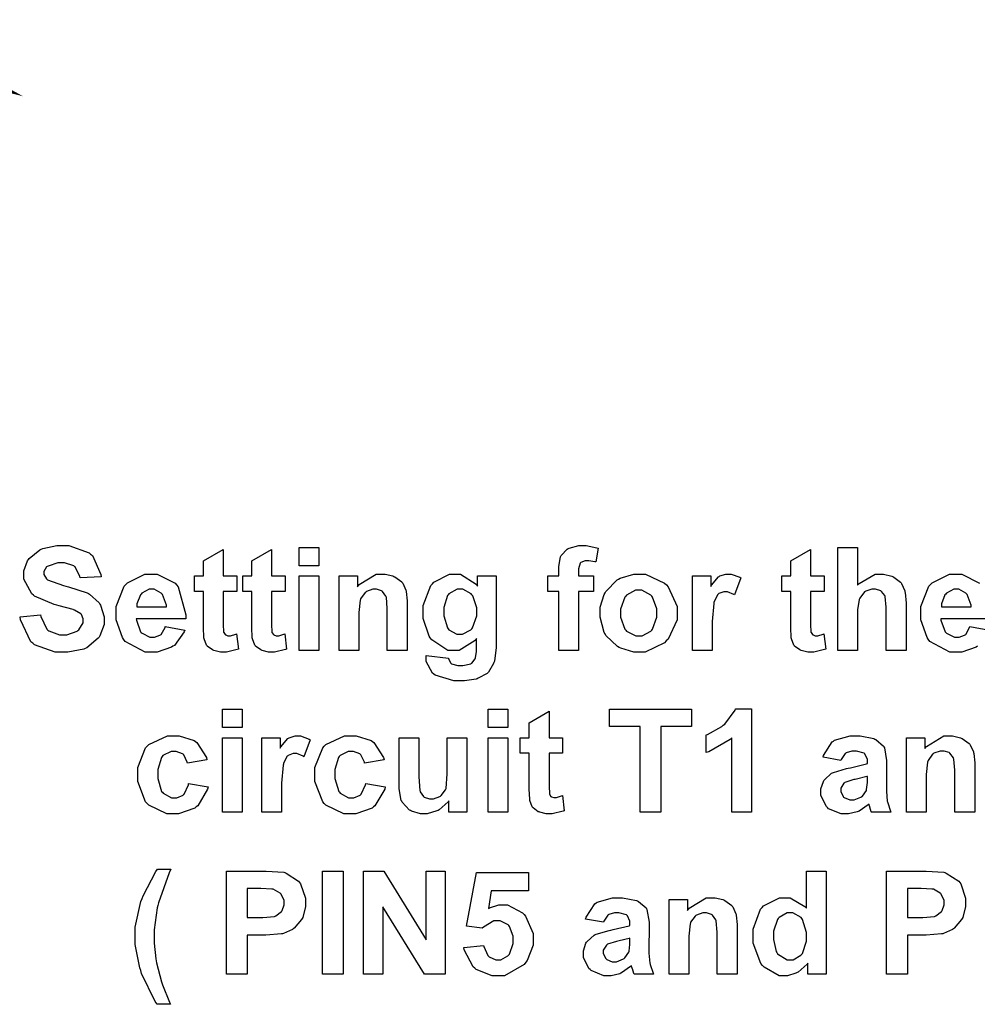
# Model space of a CAD drawing. Units: millimetres. Extents: x 0 to 420, y 0 to 297.
# Drawn here: x 308 to 331, y 149 to 173 of the extents above; entities that cross this region are included whole.
import ezdxf

# ---------------------------------------------------------------- set-up
doc = ezdxf.new("R2010")
doc.units = ezdxf.units.MM

# ---------------------------------------------------------------- blocks, each defined once
blk = doc.blocks.new('ET002281C_Pellicola')
at = {"color": 0, "const_width": 0.00694}
blk.add_lwpolyline([(3.39898, 4.08546), (3.44541, 4.07385), (3.33594, 4.13385)], dxfattribs=at)
at = {"color": 0}
for points in [[(3.46798, 3.56474), (3.48752, 3.56668), (3.48779, 3.56506), (3.49354, 3.55296), (3.49447, 3.55214), (3.49533, 3.55139), (3.50558, 3.54759), (3.50901, 3.54759), (3.51258, 3.54759), (3.52257, 3.55106), (3.52333, 3.55171), (3.52419, 3.55242), (3.52832, 3.55903), (3.52832, 3.56127), (3.52832, 3.56278), (3.52669, 3.56691), (3.52637, 3.56734), (3.52598, 3.56771), (3.52007, 3.57118), (3.5192, 3.57146), (3.51861, 3.57168), (3.5052, 3.57542), (3.50315, 3.57602), (3.50048, 3.57667), (3.48166, 3.58459), (3.48058, 3.58557), (3.47905, 3.58698), (3.47145, 3.60086), (3.47145, 3.60553), (3.47145, 3.60906), (3.47509, 3.61856), (3.4758, 3.61964), (3.47651, 3.62073), (3.48687, 3.62903), (3.48818, 3.62963), (3.48952, 3.63021), (3.50298, 3.6331), (3.50748, 3.6331), (3.51448, 3.6331), (3.53395, 3.6262), (3.53548, 3.62485), (3.53711, 3.62355), (3.54536, 3.60542), (3.54547, 3.60314), (3.5255, 3.60228), (3.52527, 3.60359), (3.52077, 3.61259), (3.52007, 3.61313), (3.51937, 3.61367), (3.51041, 3.6166), (3.50748, 3.6166), (3.50407, 3.6166), (3.49462, 3.6135), (3.49381, 3.61291), (3.49327, 3.61259), (3.49055, 3.60824), (3.49055, 3.60684), (3.49055, 3.60536), (3.49311, 3.60135), (3.49359, 3.60098), (3.49425, 3.60043), (3.50944, 3.59479), (3.51183, 3.59425), (3.51426, 3.59366), (3.53216, 3.58774), (3.53331, 3.58709), (3.5345, 3.58649), (3.54368, 3.57813), (3.54437, 3.5771), (3.54502, 3.57607), (3.54829, 3.56495), (3.54829, 3.56127), (3.54829, 3.5573), (3.54432, 3.54667), (3.54351, 3.54542), (3.54275, 3.54423), (3.53168, 3.53517), (3.53027, 3.53457), (3.52886, 3.53392), (3.51377, 3.53088), (3.50879, 3.53088), (3.50157, 3.53088), (3.48161, 3.5381), (3.47993, 3.53956), (3.47825, 3.54098), (3.46831, 3.56196), (3.46798, 3.56474)], [(3.67556, 3.60402), (3.67556, 3.58904), (3.66254, 3.58904), (3.66254, 3.56018), (3.66254, 3.55763), (3.66293, 3.55025), (3.66297, 3.54998), (3.66302, 3.54977), (3.66444, 3.54775), (3.6647, 3.54759), (3.66493, 3.54743), (3.66704, 3.54673), (3.66775, 3.54673), (3.66965, 3.54673), (3.67452, 3.54813), (3.67534, 3.54846), (3.67708, 3.53392), (3.676, 3.53343), (3.66558, 3.53088), (3.66211, 3.53088), (3.65983, 3.53088), (3.65365, 3.5325), (3.653, 3.53284), (3.65229, 3.5331), (3.64725, 3.53674), (3.64691, 3.53717), (3.64654, 3.53761), (3.64426, 3.54379), (3.64409, 3.54456), (3.64404, 3.5451), (3.64366, 3.55459), (3.64366, 3.55779), (3.64366, 3.58904), (3.63498, 3.58904), (3.63498, 3.60402), (3.64366, 3.60402), (3.64366, 3.61834), (3.66254, 3.62941), (3.66254, 3.60402), (3.67556, 3.60402)], [(3.72179, 3.60402), (3.72179, 3.58904), (3.70876, 3.58904), (3.70876, 3.56018), (3.70876, 3.55763), (3.70915, 3.55025), (3.7092, 3.54998), (3.70925, 3.54977), (3.71066, 3.54775), (3.71094, 3.54759), (3.71115, 3.54743), (3.71327, 3.54673), (3.71397, 3.54673), (3.71587, 3.54673), (3.72076, 3.54813), (3.72157, 3.54846), (3.7233, 3.53392), (3.72222, 3.53343), (3.7118, 3.53088), (3.70833, 3.53088), (3.70605, 3.53088), (3.69987, 3.5325), (3.69922, 3.53284), (3.69851, 3.5331), (3.69347, 3.53674), (3.69313, 3.53717), (3.69276, 3.53761), (3.69048, 3.54379), (3.69032, 3.54456), (3.69026, 3.5451), (3.68988, 3.55459), (3.68988, 3.55779), (3.68988, 3.58904), (3.6812, 3.58904), (3.6812, 3.60402), (3.68988, 3.60402), (3.68988, 3.61834), (3.70876, 3.62941), (3.70876, 3.60402), (3.72179, 3.60402)], [(3.73525, 3.61378), (3.73525, 3.63136), (3.75412, 3.63136), (3.75412, 3.61378), (3.73525, 3.61378)], [(3.97384, 3.60402), (3.98426, 3.60402), (3.98426, 3.60966), (3.98426, 3.61296), (3.98584, 3.62218), (3.98622, 3.62289), (3.98654, 3.62366), (3.99229, 3.62978), (3.99316, 3.63027), (3.99402, 3.63071), (4.0033, 3.6331), (4.0064, 3.6331), (4.0103, 3.6331), (4.02077, 3.63092), (4.02202, 3.63049), (4.01963, 3.61748), (4.01887, 3.61763), (4.01291, 3.61834), (4.01095, 3.61834), (4.00944, 3.61834), (4.0052, 3.61692), (4.00488, 3.6166), (4.00461, 3.61628), (4.00315, 3.61096), (4.00315, 3.60923), (4.00315, 3.60402), (4.01747, 3.60402), (4.01747, 3.58925), (4.00315, 3.58925), (4.00315, 3.53261), (3.98426, 3.53261), (3.98426, 3.58925), (3.97384, 3.58925), (3.97384, 3.60402)], [(4.2385, 3.60402), (4.2385, 3.58904), (4.22547, 3.58904), (4.22547, 3.56018), (4.22547, 3.55763), (4.22586, 3.55025), (4.22591, 3.54998), (4.22597, 3.54977), (4.22737, 3.54775), (4.22765, 3.54759), (4.22786, 3.54743), (4.22998, 3.54673), (4.23068, 3.54673), (4.23258, 3.54673), (4.23747, 3.54813), (4.23827, 3.54846), (4.24001, 3.53392), (4.23893, 3.53343), (4.22851, 3.53088), (4.22504, 3.53088), (4.22276, 3.53088), (4.21658, 3.5325), (4.21593, 3.53284), (4.21522, 3.5331), (4.21018, 3.53674), (4.20984, 3.53717), (4.20947, 3.53761), (4.20719, 3.54379), (4.20702, 3.54456), (4.20697, 3.5451), (4.20659, 3.55459), (4.20659, 3.55779), (4.20659, 3.58904), (4.19791, 3.58904), (4.19791, 3.60402), (4.20659, 3.60402), (4.20659, 3.61834), (4.22547, 3.62941), (4.22547, 3.60402), (4.2385, 3.60402)], [(4.27061, 3.63136), (4.27061, 3.59511), (4.27219, 3.59685), (4.28743, 3.60575), (4.29254, 3.60575), (4.29551, 3.60575), (4.30355, 3.60374), (4.30447, 3.60336), (4.30533, 3.60299), (4.31184, 3.59788), (4.31227, 3.59728), (4.31277, 3.59664), (4.3158, 3.58959), (4.31597, 3.58882), (4.31613, 3.58806), (4.31705, 3.57786), (4.31705, 3.5745), (4.31705, 3.53261), (4.29795, 3.53261), (4.29795, 3.57038), (4.29795, 3.57396), (4.29709, 3.58421), (4.29687, 3.5847), (4.2967, 3.58518), (4.29362, 3.5892), (4.29318, 3.58948), (4.29275, 3.5898), (4.28787, 3.59121), (4.28623, 3.59121), (4.28412, 3.59121), (4.27843, 3.58942), (4.27777, 3.58904), (4.27718, 3.58866), (4.27284, 3.58285), (4.27257, 3.5821), (4.27225, 3.58134), (4.27061, 3.57163), (4.27061, 3.56842), (4.27061, 3.53261), (4.25173, 3.53261), (4.25173, 3.63136), (4.27061, 3.63136)], [(3.60704, 3.55541), (3.62591, 3.55214), (3.62527, 3.55041), (3.61572, 3.53739), (3.61441, 3.53652), (3.61312, 3.5356), (3.59929, 3.53088), (3.59466, 3.53088), (3.58777, 3.53088), (3.56858, 3.54118), (3.56711, 3.54325), (3.56591, 3.54488), (3.55994, 3.56202), (3.55994, 3.56777), (3.55994, 3.57477), (3.5677, 3.59409), (3.56927, 3.59577), (3.57086, 3.59745), (3.5874, 3.60575), (3.59293, 3.60575), (3.59918, 3.60575), (3.61637, 3.59707), (3.61788, 3.59534), (3.61947, 3.59354), (3.62684, 3.56663), (3.62679, 3.563), (3.57926, 3.563), (3.57932, 3.56159), (3.58327, 3.55052), (3.58404, 3.54977), (3.58475, 3.549), (3.59234, 3.5452), (3.59488, 3.5452), (3.59679, 3.5452), (3.60194, 3.54721), (3.60248, 3.54759), (3.60297, 3.54798), (3.60677, 3.55448), (3.60704, 3.55541)], [(3.73525, 3.53261), (3.73525, 3.60402), (3.75412, 3.60402), (3.75412, 3.53261), (3.73525, 3.53261)], [(3.83891, 3.53261), (3.81982, 3.53261), (3.81982, 3.56907), (3.81982, 3.57282), (3.8189, 3.5835), (3.81873, 3.58405), (3.81852, 3.58464), (3.81526, 3.58914), (3.81483, 3.58948), (3.81434, 3.5898), (3.80962, 3.59121), (3.80811, 3.59121), (3.80588, 3.59121), (3.79986, 3.58904), (3.7992, 3.5886), (3.79855, 3.58817), (3.79427, 3.5822), (3.794, 3.58145), (3.79377, 3.58068), (3.79248, 3.56886), (3.79248, 3.56495), (3.79248, 3.53261), (3.77359, 3.53261), (3.77359, 3.60402), (3.79118, 3.60402), (3.79118, 3.5936), (3.79275, 3.59566), (3.8093, 3.60575), (3.81483, 3.60575), (3.81765, 3.60575), (3.82525, 3.60396), (3.82612, 3.60359), (3.82698, 3.6032), (3.83366, 3.59832), (3.83415, 3.59773), (3.83458, 3.59713), (3.83768, 3.59045), (3.83783, 3.5897), (3.838, 3.58899), (3.83891, 3.58003), (3.83891, 3.5771), (3.83891, 3.53261)], [(3.85693, 3.52784), (3.87841, 3.52524), (3.87852, 3.52459), (3.88063, 3.5203), (3.88102, 3.52003), (3.88145, 3.5197), (3.88748, 3.51807), (3.88948, 3.51807), (3.89225, 3.51807), (3.89995, 3.51986), (3.90055, 3.52025), (3.90098, 3.52052), (3.90402, 3.52448), (3.90425, 3.52502), (3.9044, 3.52546), (3.90533, 3.53164), (3.90533, 3.5337), (3.90533, 3.54411), (3.90391, 3.54223), (3.88866, 3.53261), (3.88362, 3.53261), (3.87798, 3.53261), (3.86247, 3.54277), (3.86105, 3.54477), (3.85991, 3.54639), (3.85433, 3.56321), (3.85433, 3.56886), (3.85433, 3.57575), (3.86154, 3.59479), (3.86301, 3.59642), (3.86447, 3.59793), (3.87944, 3.60575), (3.8845, 3.60575), (3.88997, 3.60575), (3.905, 3.59614), (3.90641, 3.59425), (3.90641, 3.60402), (3.9242, 3.60402), (3.9242, 3.53999), (3.9242, 3.53528), (3.92241, 3.52214), (3.92204, 3.52111), (3.9217, 3.52009), (3.91683, 3.51173), (3.91618, 3.51113), (3.91552, 3.51059), (3.90706, 3.50586), (3.90598, 3.50549), (3.90494, 3.50517), (3.89383, 3.50353), (3.89013, 3.50353), (3.88368, 3.50353), (3.86555, 3.5088), (3.86431, 3.50984), (3.86306, 3.51086), (3.85693, 3.52193), (3.85693, 3.52567), (3.85693, 3.52621), (3.85693, 3.52741), (3.85693, 3.52784)], [(4.02376, 3.5695), (4.02376, 3.57407), (4.02772, 3.58623), (4.02854, 3.58774), (4.02929, 3.5892), (4.04015, 3.60021), (4.04155, 3.60098), (4.04302, 3.60179), (4.0562, 3.60575), (4.06065, 3.60575), (4.06733, 3.60575), (4.08561, 3.59707), (4.08734, 3.59534), (4.08908, 3.59354), (4.09776, 3.57482), (4.09776, 3.56864), (4.09776, 3.56192), (4.08891, 3.54346), (4.08713, 3.54173), (4.0854, 3.53993), (4.067, 3.53088), (4.06087, 3.53088), (4.05615, 3.53088), (4.04351, 3.53468), (4.042, 3.53543), (4.04052, 3.5362), (4.02929, 3.54705), (4.02854, 3.54846), (4.02772, 3.54986), (4.02376, 3.56457), (4.02376, 3.5695)], [(4.13118, 3.53261), (4.1123, 3.53261), (4.1123, 3.60402), (4.12988, 3.60402), (4.12988, 3.59403), (4.13063, 3.59523), (4.13731, 3.6032), (4.13791, 3.60359), (4.13857, 3.60396), (4.14426, 3.60575), (4.14616, 3.60575), (4.1493, 3.60575), (4.15772, 3.60271), (4.15875, 3.60206), (4.15266, 3.58578), (4.15191, 3.58627), (4.14594, 3.58882), (4.14398, 3.58882), (4.14225, 3.58882), (4.13752, 3.58703), (4.13704, 3.58666), (4.13661, 3.58627), (4.13313, 3.5796), (4.13291, 3.57863), (4.13265, 3.5777), (4.13118, 3.56045), (4.13118, 3.55475), (4.13118, 3.53261)], [(3.60812, 3.5745), (3.60807, 3.57591), (3.6045, 3.58623), (3.60379, 3.58686), (3.60313, 3.58763), (3.5963, 3.59121), (3.59402, 3.59121), (3.59147, 3.59121), (3.58447, 3.58741), (3.58382, 3.58666), (3.58311, 3.58595), (3.57969, 3.57732), (3.57969, 3.5745), (3.60812, 3.5745)], [(3.87386, 3.56995), (3.87386, 3.56577), (3.87744, 3.5541), (3.8782, 3.55324), (3.8789, 3.55236), (3.8865, 3.54803), (3.88905, 3.54803), (3.89198, 3.54803), (3.89995, 3.55236), (3.90077, 3.55324), (3.90152, 3.55416), (3.90554, 3.56566), (3.90554, 3.5695), (3.90554, 3.57357), (3.90175, 3.58492), (3.90098, 3.58578), (3.90022, 3.58671), (3.89213, 3.59121), (3.88948, 3.59121), (3.88666, 3.59121), (3.8789, 3.58686), (3.8782, 3.586), (3.87744, 3.58513), (3.87386, 3.57374), (3.87386, 3.56995)], [(4.04329, 3.56842), (4.04329, 3.56435), (4.04747, 3.55307), (4.04829, 3.55214), (4.04915, 3.55117), (4.05794, 3.5465), (4.06087, 3.5465), (4.06397, 3.5465), (4.07243, 3.55117), (4.07325, 3.55214), (4.07405, 3.55307), (4.07823, 3.56457), (4.07823, 3.56842), (4.07823, 3.57249), (4.07405, 3.58378), (4.07325, 3.5847), (4.07243, 3.58563), (4.06375, 3.59034), (4.06087, 3.59034), (4.05772, 3.59034), (4.04915, 3.58563), (4.04829, 3.5847), (4.04747, 3.58378), (4.04329, 3.57223), (4.04329, 3.56842)], [(4.37934, 3.5745), (4.37929, 3.57591), (4.3757, 3.58623), (4.375, 3.58686), (4.37434, 3.58763), (4.36751, 3.59121), (4.36523, 3.59121), (4.36268, 3.59121), (4.35568, 3.58741), (4.35504, 3.58666), (4.35433, 3.58595), (4.35091, 3.57732), (4.35091, 3.5745), (4.37934, 3.5745)], [(3.66188, 3.45867), (3.66188, 3.47625), (3.68077, 3.47625), (3.68077, 3.45867), (3.66188, 3.45867)], [(3.9165, 3.45867), (3.9165, 3.47625), (3.93538, 3.47625), (3.93538, 3.45867), (3.9165, 3.45867)], [(3.98784, 3.44891), (3.98784, 3.43393), (3.97483, 3.43393), (3.97483, 3.40507), (3.97483, 3.40252), (3.9752, 3.39514), (3.97526, 3.39486), (3.97531, 3.39466), (3.97672, 3.39264), (3.977, 3.39248), (3.9772, 3.39232), (3.97933, 3.39161), (3.98004, 3.39161), (3.98193, 3.39161), (3.98681, 3.39302), (3.98762, 3.39335), (3.98936, 3.37881), (3.98827, 3.37832), (3.97786, 3.37577), (3.97438, 3.37577), (3.97211, 3.37577), (3.96593, 3.37739), (3.96527, 3.37773), (3.96457, 3.37799), (3.95952, 3.38163), (3.9592, 3.38206), (3.95882, 3.3825), (3.95654, 3.38868), (3.95637, 3.38945), (3.95633, 3.38999), (3.95594, 3.39948), (3.95594, 3.40268), (3.95594, 3.43393), (3.94726, 3.43393), (3.94726, 3.44891), (3.95594, 3.44891), (3.95594, 3.46323), (3.97483, 3.47429), (3.97483, 3.44891), (3.98784, 3.44891)], [(4.06223, 3.3775), (4.06223, 3.45953), (4.03293, 3.45953), (4.03293, 3.47625), (4.11127, 3.47625), (4.11127, 3.45953), (4.08197, 3.45953), (4.08197, 3.3775), (4.06223, 3.3775)], [(4.169, 3.3775), (4.15012, 3.3775), (4.15012, 3.44891), (4.14838, 3.44728), (4.12793, 3.43534), (4.12559, 3.43459), (4.12559, 3.45173), (4.12684, 3.4521), (4.1404, 3.45975), (4.14187, 3.46084), (4.14327, 3.46198), (4.15311, 3.47516), (4.15359, 3.47668), (4.169, 3.47668), (4.169, 3.3775)], [(3.64697, 3.42785), (3.6283, 3.4246), (3.62815, 3.42552), (3.62473, 3.43257), (3.62418, 3.43306), (3.62359, 3.43349), (3.61751, 3.43567), (3.6155, 3.43567), (3.61262, 3.43567), (3.60476, 3.43171), (3.604, 3.43089), (3.60334, 3.43007), (3.59987, 3.41831), (3.59987, 3.41439), (3.59987, 3.40995), (3.60351, 3.39748), (3.60422, 3.3966), (3.60493, 3.39574), (3.61301, 3.39139), (3.61572, 3.39139), (3.61794, 3.39139), (3.62402, 3.39395), (3.62462, 3.39443), (3.62516, 3.39492), (3.62912, 3.40382), (3.62938, 3.40507), (3.64805, 3.40181), (3.64757, 3.39964), (3.63818, 3.38359), (3.63677, 3.3825), (3.63541, 3.38141), (3.61979, 3.37577), (3.61463, 3.37577), (3.6084, 3.37577), (3.59125, 3.38413), (3.58968, 3.38575), (3.58816, 3.38743), (3.58056, 3.40681), (3.58056, 3.41331), (3.58056, 3.4202), (3.58816, 3.4392), (3.58968, 3.44088), (3.5913, 3.4425), (3.60911, 3.45064), (3.61507, 3.45064), (3.62027, 3.45064), (3.63459, 3.44614), (3.6359, 3.44521), (3.6372, 3.44424), (3.64643, 3.42981), (3.64697, 3.42785)], [(3.66188, 3.3775), (3.66188, 3.44891), (3.68077, 3.44891), (3.68077, 3.3775), (3.66188, 3.3775)], [(3.71848, 3.3775), (3.69959, 3.3775), (3.69959, 3.44891), (3.71718, 3.44891), (3.71718, 3.43892), (3.71793, 3.44011), (3.72461, 3.44809), (3.7252, 3.44848), (3.72586, 3.44885), (3.73155, 3.45064), (3.73345, 3.45064), (3.73659, 3.45064), (3.74501, 3.4476), (3.74604, 3.44695), (3.73995, 3.43067), (3.7392, 3.43116), (3.73323, 3.43371), (3.73127, 3.43371), (3.72954, 3.43371), (3.72483, 3.43192), (3.72433, 3.43154), (3.7239, 3.43116), (3.72043, 3.42449), (3.72022, 3.42352), (3.71994, 3.42259), (3.71848, 3.40534), (3.71848, 3.39964), (3.71848, 3.3775)], [(3.81673, 3.42785), (3.79807, 3.4246), (3.7979, 3.42552), (3.79448, 3.43257), (3.79394, 3.43306), (3.79334, 3.43349), (3.78727, 3.43567), (3.78526, 3.43567), (3.78238, 3.43567), (3.77452, 3.43171), (3.77376, 3.43089), (3.77311, 3.43007), (3.76963, 3.41831), (3.76963, 3.41439), (3.76963, 3.40995), (3.77327, 3.39748), (3.77398, 3.3966), (3.77468, 3.39574), (3.78276, 3.39139), (3.78548, 3.39139), (3.7877, 3.39139), (3.79377, 3.39395), (3.79437, 3.39443), (3.79491, 3.39492), (3.79888, 3.40382), (3.79915, 3.40507), (3.81781, 3.40181), (3.81733, 3.39964), (3.80794, 3.38359), (3.80652, 3.3825), (3.80518, 3.38141), (3.78955, 3.37577), (3.7844, 3.37577), (3.77815, 3.37577), (3.76101, 3.38413), (3.75944, 3.38575), (3.75791, 3.38743), (3.75033, 3.40681), (3.75033, 3.41331), (3.75033, 3.4202), (3.75791, 3.4392), (3.75944, 3.44088), (3.76106, 3.4425), (3.77886, 3.45064), (3.78483, 3.45064), (3.79004, 3.45064), (3.80436, 3.44614), (3.80566, 3.44521), (3.80697, 3.44424), (3.81619, 3.42981), (3.81673, 3.42785)], [(3.87875, 3.3775), (3.87875, 3.38835), (3.87804, 3.38738), (3.86957, 3.37978), (3.86854, 3.37924), (3.86745, 3.37864), (3.85801, 3.37577), (3.85487, 3.37577), (3.85166, 3.37577), (3.84298, 3.37848), (3.84206, 3.37903), (3.84109, 3.37957), (3.83409, 3.387), (3.83361, 3.38792), (3.83322, 3.38885), (3.83122, 3.40002), (3.83122, 3.40377), (3.83122, 3.44891), (3.85009, 3.44891), (3.85009, 3.41613), (3.85009, 3.41152), (3.85097, 3.39828), (3.85118, 3.39768), (3.85134, 3.39714), (3.85444, 3.39259), (3.85487, 3.39227), (3.8553, 3.39193), (3.86034, 3.39031), (3.86202, 3.39031), (3.8642, 3.39031), (3.87006, 3.39248), (3.8707, 3.39292), (3.87136, 3.39335), (3.87565, 3.39899), (3.87591, 3.39964), (3.87613, 3.40029), (3.87722, 3.41429), (3.87722, 3.41896), (3.87722, 3.44891), (3.89611, 3.44891), (3.89611, 3.3775), (3.87875, 3.3775)], [(3.9165, 3.3775), (3.9165, 3.44891), (3.93538, 3.44891), (3.93538, 3.3775), (3.9165, 3.3775)], [(4.25461, 3.4272), (4.23747, 3.43024), (4.23795, 3.43198), (4.24626, 3.44484), (4.24744, 3.44564), (4.24859, 3.44646), (4.26334, 3.45064), (4.26827, 3.45064), (4.273, 3.45064), (4.28613, 3.44814), (4.28716, 3.4476), (4.28819, 3.44711), (4.29547, 3.44082), (4.29584, 3.44), (4.29627, 3.43924), (4.29844, 3.42709), (4.29844, 3.42307), (4.29823, 3.40095), (4.29823, 3.39753), (4.29909, 3.38798), (4.29931, 3.38727), (4.29943, 3.38652), (4.30213, 3.37838), (4.30257, 3.3775), (4.2839, 3.3775), (4.28375, 3.37784), (4.28233, 3.38239), (4.28216, 3.38293), (4.28206, 3.38325), (4.28152, 3.38478), (4.28152, 3.38532), (4.28065, 3.38456), (4.27197, 3.37859), (4.27111, 3.37816), (4.27018, 3.37778), (4.26188, 3.37577), (4.25916, 3.37577), (4.25483, 3.37577), (4.24283, 3.38086), (4.2418, 3.38185), (4.24072, 3.38288), (4.23551, 3.39346), (4.23551, 3.39703), (4.23551, 3.39975), (4.23784, 3.40707), (4.23833, 3.40789), (4.23881, 3.40864), (4.24566, 3.41478), (4.24658, 3.41527), (4.24744, 3.41564), (4.25993, 3.41928), (4.26155, 3.4196), (4.26377, 3.42004), (4.27913, 3.42384), (4.28, 3.42417), (4.28, 3.42611), (4.28, 3.42802), (4.27761, 3.43334), (4.27718, 3.43371), (4.27675, 3.43414), (4.26943, 3.4361), (4.26698, 3.4361), (4.26502, 3.4361), (4.25965, 3.43448), (4.25916, 3.43414), (4.25868, 3.43382), (4.25488, 3.42802), (4.25461, 3.4272)], [(4.38282, 3.3775), (4.36372, 3.3775), (4.36372, 3.41396), (4.36372, 3.41771), (4.36279, 3.42839), (4.36262, 3.42893), (4.36241, 3.42953), (4.35915, 3.43403), (4.35872, 3.43436), (4.35823, 3.43468), (4.35351, 3.4361), (4.352, 3.4361), (4.34977, 3.4361), (4.34375, 3.43393), (4.34309, 3.43349), (4.34244, 3.43306), (4.33816, 3.42709), (4.33788, 3.42634), (4.33768, 3.42557), (4.33637, 3.41375), (4.33637, 3.40984), (4.33637, 3.3775), (4.31748, 3.3775), (4.31748, 3.44891), (4.33507, 3.44891), (4.33507, 3.43849), (4.33663, 3.44055), (4.35319, 3.45064), (4.35872, 3.45064), (4.36154, 3.45064), (4.36913, 3.44885), (4.37001, 3.44848), (4.37087, 3.44809), (4.37755, 3.44321), (4.37804, 3.44261), (4.37847, 3.44202), (4.38156, 3.43534), (4.38172, 3.43459), (4.38188, 3.43388), (4.38282, 3.42492), (4.38282, 3.42199), (4.38282, 3.3775)], [(4.28, 3.41179), (4.27934, 3.41157), (4.26958, 3.40924), (4.26827, 3.40898), (4.26698, 3.4087), (4.25851, 3.40599), (4.25808, 3.40571), (4.25748, 3.40523), (4.25438, 3.4005), (4.25438, 3.39899), (4.25438, 3.39725), (4.25672, 3.39253), (4.25722, 3.39205), (4.25776, 3.39156), (4.26302, 3.38923), (4.2648, 3.38923), (4.26725, 3.38923), (4.27381, 3.39193), (4.27458, 3.39248), (4.27518, 3.39296), (4.27897, 3.39834), (4.27913, 3.39899), (4.27925, 3.39936), (4.28, 3.40588), (4.28, 3.4081), (4.28, 3.41179)], [(3.61213, 3.19327), (3.59912, 3.19327), (3.59744, 3.19586), (3.58436, 3.22282), (3.5835, 3.2256), (3.58257, 3.22842), (3.57807, 3.25071), (3.57807, 3.25814), (3.57807, 3.26732), (3.58366, 3.29195), (3.5848, 3.29482), (3.58572, 3.29738), (3.59804, 3.32064), (3.59955, 3.32282), (3.61236, 3.32282), (3.61084, 3.31941), (3.60037, 3.29049), (3.59977, 3.2881), (3.59918, 3.28571), (3.5963, 3.26471), (3.5963, 3.25771), (3.5963, 3.25202), (3.59793, 3.23688), (3.59825, 3.23493), (3.59858, 3.23303), (3.6033, 3.21474), (3.6039, 3.213), (3.60433, 3.21186), (3.61116, 3.19543), (3.61213, 3.19327)], [(3.66569, 3.22234), (3.66569, 3.32109), (3.6978, 3.32109), (3.70372, 3.32109), (3.72054, 3.31984), (3.72145, 3.31956), (3.72287, 3.31918), (3.7348, 3.31127), (3.73579, 3.31002), (3.7367, 3.30877), (3.74143, 3.2952), (3.74143, 3.2907), (3.74143, 3.28691), (3.73872, 3.27654), (3.73818, 3.2755), (3.73758, 3.27448), (3.73058, 3.26628), (3.7297, 3.26574), (3.7289, 3.26514), (3.72037, 3.26118), (3.71951, 3.26098), (3.71826, 3.26075), (3.70355, 3.25967), (3.69868, 3.25967), (3.68565, 3.25967), (3.68565, 3.22234), (3.66569, 3.22234)], [(3.75765, 3.22234), (3.75765, 3.32109), (3.77761, 3.32109), (3.77761, 3.22234), (3.75765, 3.22234)], [(3.79709, 3.22234), (3.79709, 3.32109), (3.81662, 3.32109), (3.85698, 3.25511), (3.85698, 3.32109), (3.87543, 3.32109), (3.87543, 3.22234), (3.85547, 3.22234), (3.81554, 3.28679), (3.81554, 3.22234), (3.79709, 3.22234)], [(3.89323, 3.24773), (3.91211, 3.24968), (3.91227, 3.2486), (3.91623, 3.24014), (3.91688, 3.23949), (3.91754, 3.23889), (3.92388, 3.2358), (3.926, 3.2358), (3.92855, 3.2358), (3.9355, 3.23975), (3.93619, 3.24057), (3.93684, 3.24138), (3.94032, 3.25164), (3.94032, 3.25511), (3.94032, 3.25853), (3.93684, 3.26802), (3.93619, 3.26878), (3.93554, 3.26954), (3.92805, 3.27334), (3.92556, 3.27334), (3.92187, 3.27334), (3.91194, 3.26736), (3.9108, 3.26618), (3.89561, 3.26835), (3.90516, 3.31978), (3.95529, 3.31978), (3.95529, 3.30199), (3.91948, 3.30199), (3.91666, 3.28528), (3.91769, 3.28577), (3.92665, 3.28853), (3.92969, 3.28853), (3.935, 3.28853), (3.94948, 3.28093), (3.95095, 3.27942), (3.95241, 3.27784), (3.95963, 3.26107), (3.95963, 3.25554), (3.95963, 3.25006), (3.95388, 3.23525), (3.95269, 3.23363), (3.95106, 3.23146), (3.93223, 3.2206), (3.926, 3.2206), (3.92041, 3.2206), (3.90505, 3.22679), (3.90365, 3.22799), (3.90223, 3.22917), (3.8935, 3.24567), (3.89323, 3.24773)], [(4.2405, 3.22234), (4.22293, 3.22234), (4.22293, 3.23275), (4.22222, 3.23173), (4.21354, 3.22413), (4.21251, 3.22364), (4.21154, 3.22316), (4.20329, 3.2206), (4.20056, 3.2206), (4.19532, 3.2206), (4.18093, 3.22896), (4.17952, 3.23059), (4.178, 3.23227), (4.17062, 3.2518), (4.17062, 3.25836), (4.17062, 3.26531), (4.17768, 3.28452), (4.17909, 3.28614), (4.18055, 3.28766), (4.19569, 3.29548), (4.20079, 3.29548), (4.206, 3.29548), (4.22016, 3.28717), (4.22162, 3.28549), (4.22162, 3.32109), (4.2405, 3.32109), (4.2405, 3.22234)], [(4.29838, 3.22234), (4.29838, 3.32109), (4.33051, 3.32109), (4.33643, 3.32109), (4.35325, 3.31984), (4.35416, 3.31956), (4.35558, 3.31918), (4.36751, 3.31127), (4.36848, 3.31002), (4.36941, 3.30877), (4.37413, 3.2952), (4.37413, 3.2907), (4.37413, 3.28691), (4.37141, 3.27654), (4.37087, 3.2755), (4.37027, 3.27448), (4.36327, 3.26628), (4.36241, 3.26574), (4.36159, 3.26514), (4.35308, 3.26118), (4.3522, 3.26098), (4.35097, 3.26075), (4.33626, 3.25967), (4.33137, 3.25967), (4.31836, 3.25967), (4.31836, 3.22234), (4.29838, 3.22234)], [(3.68565, 3.30438), (3.68565, 3.27638), (3.69651, 3.27638), (3.70047, 3.27638), (3.71169, 3.27763), (3.71234, 3.27789), (3.713, 3.27817), (3.71826, 3.28213), (3.71863, 3.28267), (3.71902, 3.28327), (3.72081, 3.28864), (3.72081, 3.29049), (3.72081, 3.29271), (3.71809, 3.29878), (3.71755, 3.29938), (3.71706, 3.29998), (3.7105, 3.30361), (3.70975, 3.30373), (3.70915, 3.30382), (3.69868, 3.30438), (3.6952, 3.30438), (3.68565, 3.30438)], [(4.31836, 3.30438), (4.31836, 3.27638), (4.3292, 3.27638), (4.33316, 3.27638), (4.3444, 3.27763), (4.34505, 3.27789), (4.3457, 3.27817), (4.35097, 3.28213), (4.35134, 3.28267), (4.35172, 3.28327), (4.35351, 3.28864), (4.35351, 3.29049), (4.35351, 3.29271), (4.3508, 3.29878), (4.35026, 3.29938), (4.34977, 3.29998), (4.3432, 3.30361), (4.34244, 3.30373), (4.34184, 3.30382), (4.33137, 3.30438), (4.3279, 3.30438), (4.31836, 3.30438)], [(4.02701, 3.27203), (4.00987, 3.27507), (4.01036, 3.27681), (4.01866, 3.28967), (4.01986, 3.29049), (4.021, 3.2913), (4.03575, 3.29548), (4.04069, 3.29548), (4.04541, 3.29548), (4.05854, 3.29298), (4.05957, 3.29243), (4.06059, 3.29195), (4.06787, 3.28566), (4.06825, 3.28484), (4.06868, 3.28409), (4.07086, 3.27193), (4.07086, 3.26792), (4.07063, 3.24578), (4.07063, 3.24236), (4.07151, 3.23281), (4.07172, 3.2321), (4.07183, 3.23135), (4.07454, 3.22321), (4.07498, 3.22234), (4.05631, 3.22234), (4.05615, 3.22267), (4.05473, 3.22723), (4.05458, 3.22777), (4.05447, 3.22809), (4.05393, 3.22961), (4.05393, 3.23016), (4.05305, 3.22939), (4.04437, 3.22342), (4.04351, 3.22299), (4.04258, 3.22261), (4.03429, 3.2206), (4.03158, 3.2206), (4.02723, 3.2206), (4.01525, 3.2257), (4.01422, 3.22668), (4.01312, 3.22771), (4.00791, 3.23829), (4.00791, 3.24188), (4.00791, 3.24459), (4.01025, 3.25191), (4.01075, 3.25273), (4.01123, 3.25348), (4.01806, 3.25961), (4.01898, 3.2601), (4.01986, 3.26048), (4.03233, 3.26411), (4.03395, 3.26445), (4.03619, 3.26488), (4.05154, 3.26867), (4.05241, 3.269), (4.05241, 3.27095), (4.05241, 3.27285), (4.05002, 3.27817), (4.04958, 3.27855), (4.04915, 3.27898), (4.04183, 3.28093), (4.03938, 3.28093), (4.03743, 3.28093), (4.03206, 3.27931), (4.03158, 3.27898), (4.03108, 3.27866), (4.02729, 3.27285), (4.02701, 3.27203)], [(4.15522, 3.22234), (4.13612, 3.22234), (4.13612, 3.2588), (4.13612, 3.26254), (4.13519, 3.27323), (4.13504, 3.27377), (4.13482, 3.27436), (4.13156, 3.27888), (4.13112, 3.2792), (4.13063, 3.27952), (4.12591, 3.28093), (4.1244, 3.28093), (4.12218, 3.28093), (4.11615, 3.27877), (4.1155, 3.27834), (4.11486, 3.27789), (4.11057, 3.27193), (4.11029, 3.27117), (4.11008, 3.27041), (4.10877, 3.25859), (4.10877, 3.25467), (4.10877, 3.22234), (4.0899, 3.22234), (4.0899, 3.29374), (4.10747, 3.29374), (4.10747, 3.28332), (4.10905, 3.28538), (4.12559, 3.29548), (4.13112, 3.29548), (4.13395, 3.29548), (4.14154, 3.29368), (4.14241, 3.29331), (4.14327, 3.29292), (4.14995, 3.28804), (4.15044, 3.28745), (4.15087, 3.28685), (4.15397, 3.28017), (4.15413, 3.27942), (4.15429, 3.27871), (4.15522, 3.26975), (4.15522, 3.26682), (4.15522, 3.22234)], [(4.18994, 3.25967), (4.18994, 3.25549), (4.19265, 3.24382), (4.19319, 3.24296), (4.19395, 3.24177), (4.20295, 3.2358), (4.206, 3.2358), (4.20876, 3.2358), (4.2163, 3.2403), (4.21706, 3.24123), (4.21783, 3.24214), (4.22162, 3.25381), (4.22162, 3.25771), (4.22162, 3.26216), (4.21783, 3.27464), (4.21706, 3.2755), (4.21636, 3.27643), (4.20838, 3.28093), (4.20577, 3.28093), (4.20295, 3.28093), (4.19526, 3.27643), (4.1945, 3.2755), (4.19373, 3.2747), (4.18994, 3.26341), (4.18994, 3.25967)], [(4.05241, 3.25663), (4.05176, 3.25641), (4.042, 3.25407), (4.04069, 3.25381), (4.03938, 3.25353), (4.03093, 3.25082), (4.03048, 3.25056), (4.02988, 3.25006), (4.0268, 3.24535), (4.0268, 3.24382), (4.0268, 3.24209), (4.02913, 3.23736), (4.02962, 3.23688), (4.03016, 3.23639), (4.03543, 3.23406), (4.03722, 3.23406), (4.03966, 3.23406), (4.04622, 3.23677), (4.04698, 3.23731), (4.04758, 3.23781), (4.05137, 3.24317), (4.05154, 3.24382), (4.05165, 3.24421), (4.05241, 3.25071), (4.05241, 3.25293), (4.05241, 3.25663)]]:
    blk.add_lwpolyline(points, close=True, dxfattribs=at)
for points in [[(4.38563, 3.53652), (4.38433, 3.5356), (4.3705, 3.53088), (4.36588, 3.53088), (4.359, 3.53088), (4.33979, 3.54118), (4.33831, 3.54325), (4.33713, 3.54488), (4.33116, 3.56202), (4.33116, 3.56777), (4.33116, 3.57477), (4.33891, 3.59409), (4.3405, 3.59577), (4.34206, 3.59745), (4.35861, 3.60575), (4.36415, 3.60575), (4.37038, 3.60575), (4.38758, 3.59707)], [(4.398, 3.563), (4.35047, 3.563), (4.35052, 3.56159), (4.3545, 3.55052), (4.35525, 3.54977), (4.35595, 3.549), (4.36355, 3.5452), (4.36609, 3.5452), (4.368, 3.5452), (4.37315, 3.54721), (4.37369, 3.54759), (4.37418, 3.54798), (4.37798, 3.55448), (4.37825, 3.55541), (4.37825, 3.55541), (4.39713, 3.55214)]]:
    blk.add_lwpolyline(points, dxfattribs=at)

msp = doc.modelspace()

# ---------------------------------------------------------------- block references
at = {"xscale": 25.4, "yscale": 25.4, "zscale": 25.4}
msp.add_blockref('ET002281C_Pellicola', (219.724, 68.333), dxfattribs=at)

doc.saveas('drawing.dxf')
